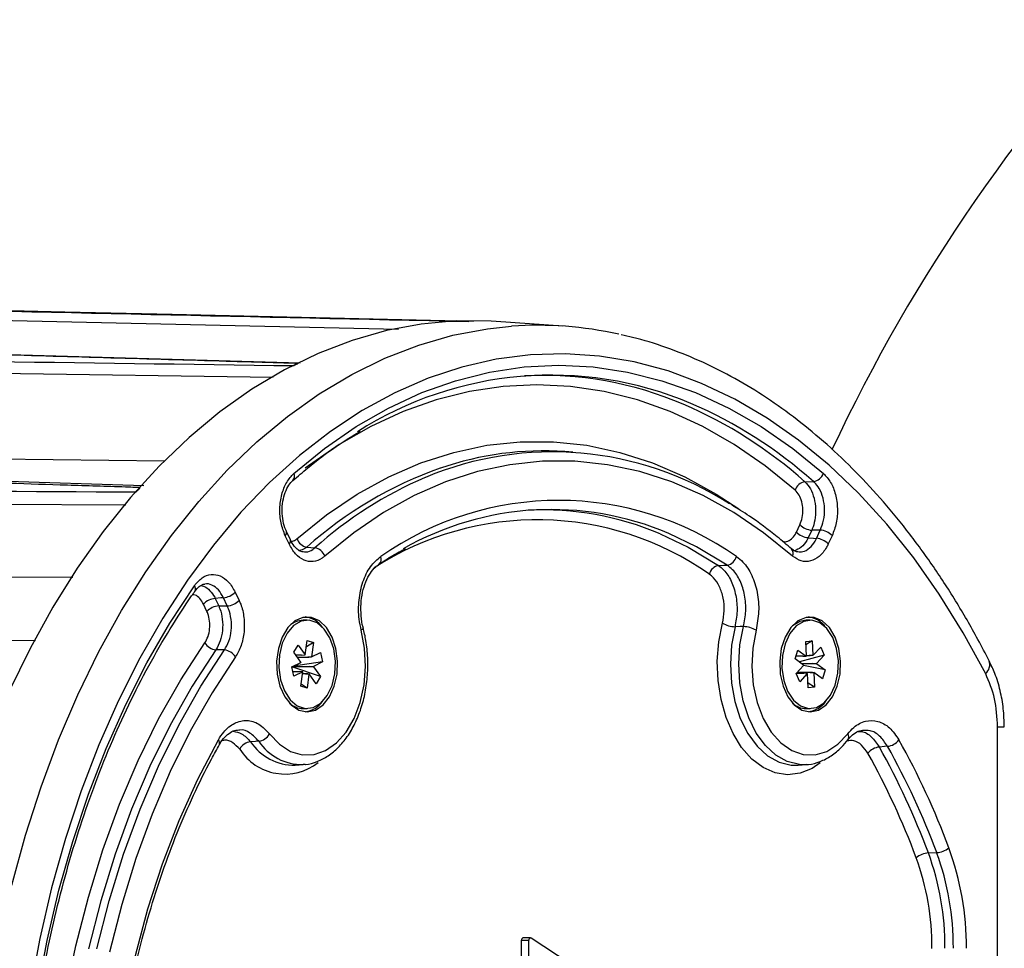
# Model space of a CAD drawing. Units: millimetres. Extents: x 4 to 4721, y 0 to 7620.
# Drawn here: x 1131 to 1235, y 5603 to 5700 of the extents above; entities that cross this region are included whole.
import ezdxf

# ---------------------------------------------------------------- set-up
doc = ezdxf.new("R2010")
doc.units = ezdxf.units.MM
doc.header["$LTSCALE"] = 50

msp = doc.modelspace()

# ---------------------------------------------------------------- linework, layer by layer
at = {"color": 7, "linetype": 'Continuous', "lineweight": 25}
for p, q in [((1136.18, 5669.6), (1079.49, 5670.89)), ((1171.31, 5667.76), (1106.9, 5669.19)), ((1188.57, 5668.12), (1181.57, 5668.6)), ((1160.97, 5664.23), (1063.85, 5666.99)), ((1158.13, 5662.72), (1060.03, 5664.1)), ((1144.5, 5651.31), (1046.79, 5654.39)), ((1061.93, 5655.01), (1146.7, 5653.95)), ((1189.64, 5654.87), (1188.8, 5654.93)), ((1214.03, 5651.74), (1214.94, 5651.76)), ((1142.61, 5649.29), (1047.44, 5649.74)), ((1213.14, 5646.45), (1213.5, 5647.23)), ((1159.78, 5645.2), (1159.38, 5646.07)), ((1159.51, 5646.51), (1159.52, 5646.5)), ((1159.92, 5645.62), (1159.52, 5646.5)), ((1214.75, 5646.64), (1214.38, 5645.86)), ((1215.24, 5645.79), (1215.65, 5646.66)), ((1216.89, 5646.07), (1216.49, 5645.2)), ((1161.66, 5644.87), (1162.5, 5644.8)), ((1051.05, 5642.01), (1137.04, 5641.72)), ((1149.89, 5640.23), (1149.88, 5640.22)), ((1154.12, 5640.14), (1154.53, 5639.26)), ((1151.14, 5638.1), (1150.78, 5638.88)), ((1152.03, 5639.46), (1152.39, 5638.68)), ((1153.29, 5638.68), (1152.88, 5639.55)), ((1161.69, 5637.18), (1161.27, 5637.18)), ((1214.58, 5637.18), (1214.16, 5637.18)), ((1161.49, 5633.55), (1161.7, 5635.03)), ((1162.35, 5634.82), (1161.61, 5634.38)), ((1161.7, 5635.03), (1162.35, 5634.82)), ((1162.35, 5634.82), (1162.14, 5633.33)), ((1214.12, 5634.93), (1214.78, 5635.02)), ((1214.2, 5633.42), (1214.12, 5634.93)), ((1214.78, 5635.02), (1214.14, 5634.58)), ((1214.78, 5635.02), (1214.86, 5633.5)), ((1152.99, 5634.05), (1152.1, 5634.06)), ((1160.3, 5633.8), (1160.75, 5634.56)), ((1161.02, 5632.78), (1160.3, 5633.8)), ((1160.75, 5634.56), (1161.47, 5633.54)), ((1162.16, 5633.31), (1163.09, 5633.77)), ((1163.09, 5633.77), (1163.29, 5632.79)), ((1213.02, 5633.11), (1213.3, 5634.04)), ((1213.3, 5634.04), (1214.18, 5633.39)), ((1214.89, 5633.49), (1215.69, 5634.35)), ((1215.69, 5634.35), (1216.07, 5633.51)), ((1160.09, 5632.28), (1161.02, 5632.74)), ((1163.29, 5632.79), (1160.24, 5632.35)), ((1161.11, 5633.51), (1160.5, 5633.51)), ((1160.66, 5633.29), (1161.76, 5633.29)), ((1161.11, 5633.51), (1161.47, 5633.54)), ((1162.16, 5633.31), (1161.76, 5633.29)), ((1163.29, 5632.79), (1162.36, 5632.32)), ((1213.9, 5632.46), (1213.02, 5633.11)), ((1213.83, 5633.38), (1213.1, 5633.38)), ((1216.07, 5633.51), (1213.46, 5632.79)), ((1213.69, 5632.62), (1214.87, 5632.62)), ((1213.83, 5633.38), (1214.18, 5633.39)), ((1214.2, 5633.46), (1214.49, 5633.46)), ((1214.89, 5633.49), (1214.49, 5633.46)), ((1215.27, 5632.6), (1214.87, 5632.62)), ((1216.07, 5633.51), (1215.26, 5632.64)), ((1215.27, 5632.6), (1216.15, 5631.95)), ((1160.29, 5631.3), (1160.09, 5632.28)), ((1163.08, 5631.26), (1160.09, 5632.26)), ((1160.16, 5632.31), (1161.96, 5632.31)), ((1160.19, 5631.77), (1160.87, 5631.77)), ((1161.22, 5631.76), (1160.29, 5631.3)), ((1161.22, 5631.76), (1160.87, 5631.77)), ((1161.03, 5630.25), (1161.24, 5631.73)), ((1161.51, 5631.55), (1161.21, 5631.55)), ((1161.51, 5631.55), (1161.91, 5631.52)), ((1161.88, 5631.51), (1161.68, 5630.03)), ((1162.63, 5630.5), (1161.91, 5631.52)), ((1162.35, 5632.29), (1161.96, 5632.31)), ((1162.35, 5632.29), (1163.08, 5631.26)), ((1213.1, 5631.56), (1213.9, 5632.42)), ((1213.48, 5630.71), (1213.1, 5631.56)), ((1213.14, 5631.6), (1213.93, 5631.6)), ((1214.59, 5631.69), (1213.22, 5631.69)), ((1214.28, 5631.58), (1213.48, 5630.71)), ((1216.15, 5631.95), (1213.89, 5632.41)), ((1214.28, 5631.58), (1213.93, 5631.6)), ((1214.38, 5630.05), (1214.3, 5631.56)), ((1214.59, 5631.69), (1214.98, 5631.67)), ((1214.96, 5631.65), (1215.04, 5630.13)), ((1215.87, 5631.02), (1214.98, 5631.67)), ((1216.15, 5631.95), (1215.87, 5631.02)), ((1163.08, 5631.26), (1162.63, 5630.5)), ((1215.04, 5630.13), (1214.36, 5630.56)), ((1161.68, 5630.03), (1161.03, 5630.25)), ((1161.68, 5630.03), (1161.06, 5630.46)), ((1215.04, 5630.13), (1214.38, 5630.05)), ((1161.27, 5627.88), (1161.69, 5627.88)), ((1214.16, 5627.88), (1214.58, 5627.88)), ((1234.3, 5525.85), (1234.3, 5625.95)), ((1234.3, 5625.95), (1235, 5625.95)), ((1160.42, 5621.92), (1161.26, 5621.98)), ((1213.05, 5621.91), (1213.31, 5621.92)), ((1213.31, 5621.92), (1214.16, 5621.98)), ((1214.16, 5621.98), (1213.92, 5621.97)), ((1227.01, 5612.7), (1227.89, 5612.73)), ((1185.16, 5603.75), (1184.39, 5603.75)), ((1189.33, 5601.01), (1185.23, 5603.72)), ((1184.21, 5603.47), (1184.21, 5600.75)), ((1184.98, 5603.47), (1184.21, 5603.47)), ((1184.98, 5603.47), (1184.98, 5600.75))]:
    msp.add_line(p, q, dxfattribs=at)
at = {"color": 7, "linetype": 'Continuous', "lineweight": 25, "flags": 128}
for points in [[(1179.19, 5668.61), (1177.68, 5668.65), (1171.64, 5668.79), (1147.5, 5669.34), (1136.19, 5669.6)], [(1181.57, 5668.6), (1181.05, 5668.63), (1177.37, 5668.66), (1173.69, 5668.33), (1170.03, 5667.65), (1166.41, 5666.62), (1162.83, 5665.24), (1159.32, 5663.52), (1155.88, 5661.47), (1152.52, 5659.09), (1149.27, 5656.4), (1146.14, 5653.39), (1143.12, 5650.09), (1140.25, 5646.51), (1137.52, 5642.66), (1134.95, 5638.56), (1132.55, 5634.21), (1130.32, 5629.64)], [(1130.64, 5609.31), (1132.07, 5614.55), (1133.71, 5619.65), (1135.54, 5624.58), (1137.57, 5629.33), (1139.78, 5633.87), (1142.17, 5638.19), (1144.72, 5642.27), (1147.43, 5646.1), (1150.29, 5649.67), (1153.28, 5652.95), (1156.4, 5655.94), (1159.63, 5658.62), (1162.96, 5660.99), (1166.37, 5663.04), (1169.87, 5664.75), (1173.42, 5666.13), (1177.02, 5667.16), (1180.66, 5667.84), (1183.19, 5668.11)], [(1233.04, 5631.55), (1230.69, 5635.86), (1228.16, 5639.93), (1225.48, 5643.74), (1222.64, 5647.28), (1219.67, 5650.53), (1216.58, 5653.49), (1213.36, 5656.13), (1210.05, 5658.45), (1206.65, 5660.44), (1203.17, 5662.1), (1199.64, 5663.4), (1196.06, 5664.36), (1192.44, 5664.96), (1188.81, 5665.21), (1185.18, 5665.1), (1181.56, 5664.63), (1177.97, 5663.8), (1174.41, 5662.63), (1170.91, 5661.1), (1167.48, 5659.23), (1164.13, 5657.04), (1160.88, 5654.51), (1157.74, 5651.67), (1154.72, 5648.53), (1151.83, 5645.09), (1149.09, 5641.38), (1146.51, 5637.41), (1144.09, 5633.19), (1141.85, 5628.74), (1139.79, 5624.08), (1137.93, 5619.22), (1136.27, 5614.2), (1134.82, 5609.01), (1133.58, 5603.7), (1132.56, 5598.28)], [(1160.29, 5652.63), (1163.52, 5655.25), (1166.84, 5657.55), (1170.26, 5659.5), (1173.74, 5661.12), (1177.29, 5662.38), (1180.88, 5663.28), (1184.5, 5663.83), (1188.14, 5664.01), (1191.77, 5663.83), (1195.39, 5663.28), (1198.98, 5662.38), (1202.53, 5661.12), (1206.02, 5659.5), (1209.43, 5657.55), (1212.75, 5655.25), (1215.98, 5652.63)], [(1212.99, 5650.87), (1209.85, 5653.43), (1206.6, 5655.66), (1203.28, 5657.57), (1199.87, 5659.14), (1196.42, 5660.37), (1192.91, 5661.25), (1189.38, 5661.78), (1185.84, 5661.96), (1182.29, 5661.78), (1178.76, 5661.25), (1175.26, 5660.37), (1171.8, 5659.14), (1168.4, 5657.57), (1165.07, 5655.66), (1161.83, 5653.43), (1161.48, 5653.17)], [(1160.62, 5645.74), (1163.74, 5648.25), (1166.96, 5650.43), (1170.27, 5652.26), (1173.66, 5653.73), (1177.1, 5654.84), (1180.58, 5655.59), (1184.08, 5655.96), (1187.59, 5655.96), (1191.1, 5655.59), (1194.58, 5654.84), (1198.02, 5653.73), (1201.4, 5652.26), (1204.71, 5650.43), (1207.07, 5648.88)], [(1212.73, 5643.93), (1209.69, 5646.38), (1206.55, 5648.51), (1203.32, 5650.29), (1200.02, 5651.73), (1196.66, 5652.82), (1193.27, 5653.54), (1189.85, 5653.91), (1186.42, 5653.91), (1183, 5653.54), (1179.61, 5652.82), (1176.25, 5651.73), (1172.95, 5650.29), (1169.72, 5648.51), (1166.58, 5646.38), (1163.54, 5643.93)], [(1198.82, 5646.25), (1201.75, 5644.86), (1204.96, 5642.94)], [(1205.86, 5642.97), (1202.64, 5644.9), (1199.72, 5646.29)], [(1215.65, 5646.66), (1215.37, 5646.66), (1214.75, 5646.64)], [(1214.38, 5645.86), (1214.93, 5645.82), (1215.24, 5645.79)], [(1169.22, 5643.05), (1169.22, 5643.05), (1169.21, 5643.04)], [(1204.96, 5642.94), (1205.52, 5642.96), (1205.86, 5642.97)], [(1133.33, 5598.11), (1134.35, 5603.49), (1135.59, 5608.76), (1137.04, 5613.9), (1138.7, 5618.88), (1140.55, 5623.69), (1142.61, 5628.31), (1144.84, 5632.71), (1147.25, 5636.88), (1149.83, 5640.81)], [(1152.88, 5639.55), (1152.62, 5639.52), (1152.03, 5639.46)], [(1152.39, 5638.68), (1152.96, 5638.68), (1153.29, 5638.68)], [(1161.69, 5627.53), (1162.56, 5627.72), (1163.36, 5628.26), (1164.04, 5629.12), (1164.54, 5630.23), (1164.83, 5631.51), (1164.89, 5632.87), (1164.72, 5634.21), (1164.31, 5635.41), (1163.72, 5636.41), (1162.97, 5637.12), (1162.13, 5637.48), (1161.25, 5637.48), (1160.41, 5637.12), (1159.66, 5636.41), (1159.06, 5635.41), (1158.66, 5634.21), (1158.48, 5632.87), (1158.54, 5631.51), (1158.83, 5630.23), (1159.34, 5629.12), (1160.02, 5628.26), (1160.82, 5627.72), (1161.69, 5627.53)], [(1164.61, 5631.54), (1164.67, 5632.86), (1164.49, 5634.15), (1164.08, 5635.32), (1163.48, 5636.25), (1162.73, 5636.89), (1161.9, 5637.17), (1161.05, 5637.08), (1160.26, 5636.61), (1159.58, 5635.82), (1159.07, 5634.76), (1158.77, 5633.52), (1158.71, 5632.2), (1158.89, 5630.91), (1159.29, 5629.75), (1159.9, 5628.81), (1160.64, 5628.18), (1161.47, 5627.89), (1162.32, 5627.99), (1163.12, 5628.45), (1163.8, 5629.24), (1164.31, 5630.3), (1164.61, 5631.54)], [(1215.65, 5622.16), (1214.79, 5621.59), (1213.52, 5621.08), (1212.21, 5620.92), (1210.9, 5621.12), (1209.63, 5621.67), (1208.45, 5622.57), (1207.38, 5623.77), (1206.47, 5625.25), (1205.74, 5626.95), (1205.21, 5628.83), (1204.9, 5630.82), (1204.82, 5632.86), (1204.97, 5634.9), (1205.36, 5636.86)], [(1214.58, 5627.53), (1215.45, 5627.72), (1216.25, 5628.26), (1216.93, 5629.12), (1217.44, 5630.23), (1217.73, 5631.51), (1217.79, 5632.87), (1217.61, 5634.21), (1217.21, 5635.41), (1216.61, 5636.41), (1215.86, 5637.12), (1215.02, 5637.48), (1214.15, 5637.48), (1213.3, 5637.12), (1212.55, 5636.41), (1211.96, 5635.41), (1211.55, 5634.21), (1211.38, 5632.87), (1211.44, 5631.51), (1211.73, 5630.23), (1212.23, 5629.12), (1212.91, 5628.26), (1213.72, 5627.72), (1214.58, 5627.53)], [(1217.56, 5632.92), (1217.37, 5634.21), (1216.95, 5635.36), (1216.35, 5636.29), (1215.59, 5636.91), (1214.76, 5637.17), (1213.91, 5637.06), (1213.12, 5636.59), (1212.44, 5635.78), (1211.94, 5634.71), (1211.66, 5633.46), (1211.6, 5632.14), (1211.8, 5630.85), (1212.21, 5629.7), (1212.82, 5628.78), (1213.57, 5628.16), (1214.41, 5627.89), (1215.25, 5628), (1216.05, 5628.48), (1216.72, 5629.28), (1217.22, 5630.35), (1217.51, 5631.6), (1217.56, 5632.92)], [(1214.16, 5637.18), (1213.49, 5637.06), (1212.72, 5636.6)], [(1157.73, 5625.22), (1158.77, 5624.12), (1159.92, 5623.37), (1161.16, 5623.01), (1162.41, 5623.04), (1163.63, 5623.46), (1164.77, 5624.26), (1165.79, 5625.41), (1166.63, 5626.85), (1167.27, 5628.53), (1167.68, 5630.38), (1167.83, 5632.31), (1167.73, 5634.25), (1167.38, 5636.13)], [(1167.58, 5636.38), (1167.58, 5636.33), (1167.55, 5636.27), (1167.48, 5636.2), (1167.38, 5636.13)], [(1206.68, 5636.49), (1206.31, 5634.56), (1206.19, 5632.57), (1206.3, 5630.57), (1206.66, 5628.64), (1207.24, 5626.85), (1208.03, 5625.27), (1209, 5623.94), (1210.11, 5622.92), (1211.32, 5622.24), (1212.6, 5621.93), (1213.05, 5621.91)], [(1207.57, 5636.5), (1207.23, 5636.5), (1206.68, 5636.49)], [(1213.92, 5621.97), (1213.46, 5621.99), (1212.18, 5622.3), (1210.97, 5622.97), (1209.87, 5623.99), (1208.9, 5625.31), (1208.12, 5626.89), (1207.54, 5628.68), (1207.18, 5630.6), (1207.07, 5632.59), (1207.2, 5634.58), (1207.57, 5636.5)], [(1208.89, 5636.13), (1208.54, 5634.25), (1208.44, 5632.31), (1208.6, 5630.38), (1209, 5628.53), (1209.64, 5626.85), (1210.48, 5625.41), (1211.5, 5624.26), (1212.64, 5623.46), (1213.86, 5623.04), (1215.12, 5623.01), (1216.35, 5623.37), (1217.5, 5624.12), (1218.54, 5625.22)], [(1133.11, 5635), (1107.59, 5635.11), (1050.59, 5635.35)], [(1136.29, 5597.68), (1137.37, 5602.93), (1138.68, 5608.05), (1140.21, 5613.02), (1141.96, 5617.81), (1143.91, 5622.41), (1146.07, 5626.79), (1148.41, 5630.92), (1150.93, 5634.79)], [(1152.1, 5634.06), (1149.61, 5630.23), (1147.29, 5626.15), (1145.16, 5621.83), (1143.23, 5617.29), (1141.5, 5612.56), (1139.99, 5607.65), (1138.7, 5602.59)], [(1139.58, 5602.59), (1140.88, 5607.65), (1142.39, 5612.56), (1144.12, 5617.29), (1146.05, 5621.83), (1148.18, 5626.15), (1150.5, 5630.23), (1152.99, 5634.05)], [(1154.15, 5633.32), (1151.69, 5629.54), (1149.4, 5625.51), (1147.3, 5621.25), (1145.39, 5616.77), (1143.69, 5612.09), (1142.19, 5607.25), (1140.91, 5602.25)], [(1152.35, 5527.22), (1150.2, 5531.35), (1148.24, 5535.7), (1146.49, 5540.26), (1144.95, 5545), (1143.64, 5549.9), (1142.55, 5554.94), (1141.7, 5560.08), (1141.09, 5565.31), (1140.72, 5570.59), (1140.6, 5575.9), (1140.72, 5581.21), (1141.09, 5586.49), (1141.7, 5591.72), (1142.55, 5596.86), (1143.64, 5601.9), (1144.95, 5606.8), (1146.49, 5611.54), (1148.24, 5616.1), (1150.2, 5620.45), (1152.35, 5624.58)], [(1156.59, 5624.45), (1156.27, 5624.43), (1155.74, 5624.38)], [(1222.71, 5623.92), (1222.39, 5623.89), (1221.86, 5623.83)], [(1161.47, 5622), (1161.36, 5621.99), (1161.26, 5621.98)], [(1184.39, 5603.75), (1184.38, 5603.75), (1184.34, 5603.73), (1184.3, 5603.7), (1184.26, 5603.66), (1184.24, 5603.6), (1184.22, 5603.53), (1184.21, 5603.47)], [(1185.23, 5603.72), (1185.19, 5603.74), (1185.14, 5603.75), (1185.1, 5603.73), (1185.06, 5603.7), (1185.03, 5603.66), (1185, 5603.6), (1184.99, 5603.53), (1184.98, 5603.47)]]:
    msp.add_lwpolyline(points, dxfattribs=at)
at = {"color": 7, "linetype": 'Continuous', "lineweight": 25}
for centre, radius, start, end in [((1379.95, 5578.9), 180, 116.4915, 154.9573), ((1185.96, 5629.76), 38.45, 77.2445, 94.1263), ((1181.44, 5622.7), 46.36, 116.4949, 117.137), ((1187.34, 5625.16), 37.8, 67.1409, 122.6114), ((1186.46, 5625.48), 37.46, 66.7676, 92.9575), ((1182.37, 5616.23), 47.58, 48.2795, 66.6393), ((1183.21, 5616.25), 47.62, 48.2233, 66.7283), ((1187.46, 5620.43), 34.46, 57.251, 112.7799), ((1186.59, 5621.56), 33.44, 86.2131, 109.013), ((1159.7, 5652.33), 0.668, 316.8719, 26.5316), ((1189.61, 5613.66), 41.9, 109.4014, 131.8483), ((1214.74, 5653.06), 1.31, 278.7574, 340.9645), ((1191.12, 5612.67), 43.03, 113.2793, 131.7034), ((1214.23, 5650.44), 1.31, 98.7648, 161.0052), ((1196.13, 5604.71), 69.72, 138.2555, 138.7447), ((1188.14, 5617.18), 32.6, 55.0013, 124.9987), ((1187.38, 5617.31), 31.51, 66.9252, 119.6546), ((1186.45, 5617.28), 31.51, 66.8732, 92.7713), ((1185.86, 5616.15), 31.59, 54.9968, 122.8362), ((1214.9, 5648.58), 1.94, 223.961, 265.5636), ((1159.12, 5646.39), 0.412, 308.9137, 14.4674), ((1214.53, 5647.8), 1.94, 223.961, 265.5636), ((1215.5, 5644.73), 1.94, 43.961, 85.5636), ((1159.53, 5645.52), 0.412, 308.9137, 14.4674), ((1161.86, 5646.17), 1.31, 198.9246, 261.2223), ((1215.09, 5643.86), 1.94, 43.961, 85.5636), ((1162.3, 5643.5), 1.31, 18.9573, 81.2283), ((1212.13, 5644.22), 0.67, 333.5906, 42.6981), ((1168.75, 5643.62), 0.738, 309.9869, 21.2814), ((1205.17, 5641.74), 1.22, 99.7719, 166.6321), ((1205.65, 5644.17), 1.22, 279.7647, 346.5901), ((1149.42, 5640.48), 0.526, 332.119, 38.531), ((1152.73, 5641.48), 1.94, 274.4364, 316.039), ((1152.18, 5637.53), 1.94, 94.4364, 136.039), ((1153.14, 5640.61), 1.94, 274.4364, 316.039), ((1152.54, 5636.75), 1.94, 94.4364, 136.039), ((1161.35, 5634.88), 2.3, 92.0657, 131.6535), ((1161.17, 5634.92), 2.62, 35.1065, 82.9389), ((1206.8, 5639.45), 2.96, 240.8768, 267.6783), ((1214.07, 5634.92), 2.62, 35.1065, 82.9389), ((1207.45, 5633.57), 2.94, 60.6135, 87.6509), ((1152.27, 5635.62), 1.57, 211.8047, 263.5815), ((1152.81, 5632.49), 1.57, 31.7683, 83.5751), ((1162.59, 5632.54), 1.59, 171.3218, 172.7216), ((1161.72, 5633.07), 0.529, 114.9463, 117.861), ((1161.39, 5632.78), 0.926, 34.2343, 36.2409), ((1214.76, 5632.88), 0.777, 136.0897, 138.3449), ((1214.51, 5632.99), 0.62, 52.4611, 55.0826), ((1213.62, 5632.53), 1.65, 2.3944, 3.7624), ((1232.15, 5632.53), 1.32, 312.2508, 17.2634), ((1161.98, 5632.28), 0.926, 214.2343, 216.2409), ((1161.66, 5631.99), 0.529, 294.9463, 297.861), ((1160.78, 5632.53), 1.59, 351.3218, 352.7216), ((1215.54, 5632.53), 1.65, 182.3944, 183.7624), ((1214.66, 5632.07), 0.62, 232.4611, 235.0826), ((1214.4, 5632.19), 0.777, 316.0897, 318.3449), ((1161.31, 5630.08), 2.2, 227.4455, 268.8352), ((1161.1, 5630.26), 2.75, 278.2494, 323.7052), ((1214.2, 5630.08), 2.2, 227.373, 268.9077), ((1214, 5630.26), 2.75, 278.2494, 323.7052), ((1152.02, 5624.25), 0.469, 339.8596, 44.5056), ((1155.92, 5622.89), 1.51, 96.9235, 151.0186), ((1160.34, 5627.45), 5.52, 213.6928, 270.829), ((1156.41, 5625.95), 1.51, 276.8859, 330.8107), ((1161.19, 5627.49), 5.51, 213.4566, 270.7822), ((1218.09, 5624.89), 0.555, 329.5359, 35.9022), ((1222.55, 5625.66), 1.75, 275.3212, 321.7367), ((1152.17, 5584.5), 82.19, 20.466, 29.1869), ((1159.34, 5626.58), 5.59, 212.0781, 308.7665), ((1222.02, 5622.09), 1.75, 95.3128, 141.6851), ((1151.08, 5584.36), 81.05, 20.4673, 29.1471), ((1151.93, 5584.38), 81.08, 20.466, 29.1869), ((1150.84, 5584.24), 79.94, 20.4673, 29.1471), ((1227.75, 5614.95), 2.23, 273.5247, 309.47), ((1200.71, 5602.83), 30.3, 359.6746, 20.0853), ((1227.15, 5610.47), 2.23, 93.5247, 129.47), ((1200.07, 5602.81), 27.32, 359.6746, 20.0853), ((1199.99, 5602.82), 28.77, 359.6746, 20.0853), ((1200.79, 5602.82), 28.85, 359.6746, 20.0853)]:
    msp.add_arc(centre, radius, start, end, dxfattribs=at)
for points, knots in [([(1107.53, 5670.19), (1108.96, 5670.16), (1132.69, 5669.64), (1156.41, 5669.11), (1178.7, 5668.61)], [0, 0, 0, 0, 0.060517, 1, 1, 1, 1]), ([(1160.76, 5664.19), (1160.25, 5664.21), (1157.73, 5664.28), (1147.11, 5664.59), (1115.24, 5665.51), (1085.4, 5666.36), (1063.65, 5666.98)], [0, 0, 0, 0, 0.01562, 0.078101, 0.328026, 1, 1, 1, 1]), ([(1233.41, 5632.92), (1233.02, 5633.67), (1231.89, 5635.82), (1229.91, 5639.24), (1227.4, 5643.09), (1224.75, 5646.7), (1221.95, 5650.07), (1219.03, 5653.19), (1215.99, 5656.04), (1212.84, 5658.61), (1209.6, 5660.89), (1206.27, 5662.87), (1202.87, 5664.56), (1199.42, 5665.91), (1196.69, 5666.79), (1195.11, 5667.11), (1194.71, 5667.19)], [0, 0, 0, 0, 0.04129, 0.119383, 0.197502, 0.275615, 0.353704, 0.431745, 0.50971, 0.587564, 0.66527, 0.742791, 0.820094, 0.897157, 0.973975, 1, 1, 1, 1]), ([(1060.42, 5665.35), (1060.94, 5665.34), (1063.54, 5665.31), (1074.46, 5665.16), (1107.23, 5664.71), (1137.92, 5664.27), (1160.3, 5663.96)], [0, 0, 0, 0, 0.01562, 0.078101, 0.328026, 1, 1, 1, 1]), ([(1160.19, 5651.88), (1160.7, 5652.32), (1162.19, 5653.59), (1164.53, 5655.38), (1166.41, 5656.55), (1167.25, 5657.07)], [0, 0, 0, 0, 0.22373, 0.650919, 1, 1, 1, 1]), ([(1144.11, 5651.13), (1143.6, 5651.15), (1141.06, 5651.23), (1130.37, 5651.57), (1098.31, 5652.59), (1068.29, 5653.54), (1046.4, 5654.23)], [0, 0, 0, 0, 0.01562, 0.078101, 0.328026, 1, 1, 1, 1]), ([(1159.38, 5646.07), (1159.21, 5646.51), (1158.88, 5647.38), (1158.77, 5648.92), (1158.98, 5650.42), (1159.49, 5651.75), (1160.03, 5652.34), (1160.29, 5652.63)], [0, 0, 0, 0, 0.199338, 0.399165, 0.599202, 0.799609, 1, 1, 1, 1]), ([(1215.98, 5652.63), (1216.24, 5652.34), (1216.78, 5651.76), (1217.29, 5650.43), (1217.5, 5648.94), (1217.39, 5647.39), (1217.06, 5646.51), (1216.89, 5646.07)], [0, 0, 0, 0, 0.199338, 0.399165, 0.599202, 0.799609, 1, 1, 1, 1]), ([(1159.53, 5646.52), (1159.49, 5646.57), (1159.33, 5646.87), (1159.14, 5647.62), (1159.03, 5648.65), (1159.11, 5649.7), (1159.36, 5650.65), (1159.75, 5651.43), (1160.05, 5651.73), (1160.19, 5651.87)], [0, 0, 0, 0, 0.038909, 0.201534, 0.365478, 0.528439, 0.690596, 0.851042, 1, 1, 1, 1]), ([(1214.03, 5651.74), (1214.24, 5651.52), (1214.64, 5651.06), (1215.03, 5650.03), (1215.2, 5648.86), (1215.11, 5647.73), (1214.91, 5647.01), (1214.77, 5646.69), (1214.75, 5646.64)], [0, 0, 0, 0, 0.199579, 0.399275, 0.599214, 0.799491, 0.972779, 1, 1, 1, 1]), ([(1215.65, 5646.66), (1215.78, 5647), (1216.05, 5647.68), (1216.14, 5648.89), (1215.98, 5650.05), (1215.59, 5651.02), (1215.19, 5651.53), (1214.97, 5651.73), (1214.94, 5651.76)], [0, 0, 0, 0, 0.200398, 0.4007, 0.600588, 0.80031, 0.97142, 1, 1, 1, 1]), ([(1047.57, 5651.12), (1048.87, 5651.11), (1058.51, 5651.07), (1090.55, 5650.93), (1121.3, 5650.79), (1143.72, 5650.68)], [0, 0, 0, 0, 0.040626, 0.30071, 1, 1, 1, 1]), ([(1213.5, 5647.23), (1213.6, 5647.47), (1213.78, 5647.96), (1213.84, 5648.82), (1213.72, 5649.65), (1213.44, 5650.39), (1213.14, 5650.71), (1212.99, 5650.87)], [0, 0, 0, 0, 0.2003, 0.400616, 0.600562, 0.800297, 1, 1, 1, 1]), ([(1212.63, 5644.68), (1212.13, 5645.11), (1210.68, 5646.34), (1208.59, 5647.92), (1206.96, 5648.92), (1206.34, 5649.3)], [0, 0, 0, 0, 0.24653, 0.712662, 1, 1, 1, 1]), ([(1211.7, 5645.46), (1211.83, 5645.44), (1212.15, 5645.41), (1212.63, 5645.69), (1212.96, 5646.09), (1213.11, 5646.38), (1213.14, 5646.45)], [0, 0, 0, 0, 0.244315, 0.571056, 0.897701, 1, 1, 1, 1]), ([(1163.54, 5643.93), (1163.45, 5643.85), (1163.07, 5643.55), (1162.32, 5643.27), (1161.35, 5643.43), (1160.43, 5644.06), (1160, 5644.82), (1159.78, 5645.2)], [0, 0, 0, 0, 0.072954, 0.304527, 0.536168, 0.76809, 1, 1, 1, 1]), ([(1161.28, 5644.37), (1161.24, 5644.37), (1161.08, 5644.36), (1160.76, 5644.53), (1160.3, 5644.93), (1160.05, 5645.4), (1159.93, 5645.63)], [0, 0, 0, 0, 0.1031011, 0.4174699, 0.7110965, 1, 1, 1, 1]), ([(1160.03, 5645.46), (1160.18, 5645.5), (1160.39, 5645.55), (1160.57, 5645.7), (1160.62, 5645.74)], [0, 0, 0, 0, 0.727893, 1, 1, 1, 1]), ([(1216.49, 5645.2), (1216.42, 5645.08), (1216.16, 5644.55), (1215.56, 5643.82), (1214.63, 5643.33), (1213.63, 5643.31), (1213.03, 5643.72), (1212.73, 5643.93)], [0, 0, 0, 0, 0.0729544, 0.3045266, 0.5361679, 0.7680904, 1, 1, 1, 1]), ([(1214.38, 5645.86), (1214.34, 5645.77), (1214.13, 5645.36), (1213.66, 5644.78), (1213.17, 5644.58), (1212.93, 5644.48)], [0, 0, 0, 0, 0.136576, 0.572772, 1, 1, 1, 1]), ([(1213.29, 5644.4), (1213.46, 5644.38), (1213.89, 5644.34), (1214.53, 5644.73), (1215, 5645.28), (1215.19, 5645.69), (1215.24, 5645.79)], [0, 0, 0, 0, 0.225184, 0.55986, 0.894532, 1, 1, 1, 1]), ([(1161.66, 5644.87), (1161.59, 5644.81), (1161.35, 5644.62), (1161.08, 5644.55), (1160.88, 5644.5)], [0, 0, 0, 0, 0.2924149, 1, 1, 1, 1]), ([(1161.29, 5644.4), (1161.38, 5644.38), (1161.72, 5644.3), (1162.14, 5644.51), (1162.43, 5644.74), (1162.5, 5644.8)], [0, 0, 0, 0, 0.21684, 0.812336, 1, 1, 1, 1]), ([(1169.22, 5643.05), (1169.71, 5643.38), (1170.64, 5643.98), (1171.58, 5644.48), (1172.02, 5644.71)], [0, 0, 0, 0, 0.531481, 1, 1, 1, 1]), ([(1213.29, 5644.38), (1213.2, 5644.38), (1213, 5644.39), (1212.75, 5644.59), (1212.63, 5644.69)], [0, 0, 0, 0, 0.4858841, 1, 1, 1, 1]), ([(1167.38, 5636.13), (1167.3, 5636.51), (1167.08, 5637.53), (1167.08, 5639.32), (1167.49, 5641.25), (1168.29, 5642.91), (1169.06, 5643.56), (1169.44, 5643.89)], [0, 0, 0, 0, 0.130961, 0.347972, 0.565109, 0.782561, 1, 1, 1, 1]), ([(1167.59, 5636.38), (1167.58, 5636.4), (1167.45, 5636.78), (1167.35, 5637.64), (1167.32, 5638.9), (1167.49, 5640.13), (1167.83, 5641.24), (1168.32, 5642.15), (1168.81, 5642.76), (1169.12, 5642.95), (1169.23, 5643.02)], [0, 0, 0, 0, 0.007294, 0.160606, 0.312998, 0.465824, 0.61696, 0.767163, 0.915402, 1, 1, 1, 1]), ([(1204.96, 5642.94), (1205.15, 5642.79), (1205.65, 5642.39), (1206.33, 5641.34), (1206.81, 5639.82), (1206.97, 5638.11), (1206.77, 5637.03), (1206.68, 5636.49)], [0, 0, 0, 0, 0.129362, 0.346771, 0.564335, 0.782201, 1, 1, 1, 1]), ([(1207.57, 5636.5), (1207.67, 5637.04), (1207.89, 5638.13), (1207.74, 5639.84), (1207.26, 5641.36), (1206.58, 5642.42), (1206.05, 5642.82), (1205.86, 5642.97)], [0, 0, 0, 0, 0.217478, 0.434905, 0.651998, 0.869005, 1, 1, 1, 1]), ([(1206.83, 5643.89), (1207.07, 5643.71), (1207.69, 5643.22), (1208.5, 5641.95), (1209.08, 5640.13), (1209.26, 5638.07), (1209.01, 5636.78), (1208.89, 5636.13)], [0, 0, 0, 0, 0.130962, 0.347973, 0.565109, 0.782561, 1, 1, 1, 1]), ([(1149.83, 5640.81), (1150.09, 5641.11), (1150.61, 5641.72), (1151.58, 5642.06), (1152.56, 5641.91), (1153.47, 5641.28), (1153.91, 5640.52), (1154.12, 5640.14)], [0, 0, 0, 0, 0.199338, 0.399165, 0.599202, 0.799609, 1, 1, 1, 1]), ([(1205.36, 5636.86), (1205.44, 5637.29), (1205.6, 5638.16), (1205.48, 5639.53), (1205.09, 5640.74), (1204.55, 5641.58), (1204.13, 5641.9), (1203.98, 5642.02)], [0, 0, 0, 0, 0.217831, 0.435676, 0.653205, 0.870611, 1, 1, 1, 1]), ([(1149.89, 5640.21), (1149.93, 5640.27), (1150.1, 5640.56), (1150.47, 5640.82), (1150.76, 5640.99), (1150.91, 5640.97), (1150.93, 5640.97)], [0, 0, 0, 0, 0.107998, 0.51651, 0.93193, 1, 1, 1, 1]), ([(1150.5, 5640.82), (1150.59, 5640.81), (1150.94, 5640.78), (1151.46, 5640.35), (1151.85, 5639.82), (1152.01, 5639.51), (1152.03, 5639.46)], [0, 0, 0, 0, 0.159143, 0.579328, 0.94289, 1, 1, 1, 1]), ([(1152.88, 5639.55), (1152.71, 5639.85), (1152.39, 5640.45), (1151.69, 5640.9), (1151.17, 5641.08), (1150.92, 5640.98), (1150.92, 5640.98)], [0, 0, 0, 0, 0.332969, 0.665777, 0.997898, 1, 1, 1, 1]), ([(1149.89, 5511.57), (1149.46, 5512.19), (1148.21, 5514.01), (1146.26, 5517.18), (1144.07, 5521.16), (1142.04, 5525.33), (1140.18, 5529.7), (1138.49, 5534.22), (1136.97, 5538.9), (1135.64, 5543.72), (1134.5, 5548.65), (1133.54, 5553.68), (1132.78, 5558.79), (1132.22, 5563.97), (1131.87, 5569.18), (1131.71, 5574.43), (1131.75, 5579.67), (1132, 5584.91), (1132.45, 5590.11), (1133.09, 5595.26), (1133.94, 5600.34), (1134.98, 5605.33), (1136.2, 5610.21), (1137.62, 5614.97), (1139.21, 5619.58), (1140.98, 5624.04), (1142.91, 5628.32), (1145.01, 5632.41), (1147.22, 5636.23), (1148.88, 5638.78), (1149.77, 5640.07), (1149.89, 5640.23)], [0, 0, 0, 0, 0.0190019, 0.055206, 0.0914142, 0.1276221, 0.1638311, 0.2000424, 0.2362564, 0.2724737, 0.308694, 0.3449173, 0.3811431, 0.4173711, 0.4536006, 0.489831, 0.5260619, 0.5622924, 0.5985218, 0.6347495, 0.6709747, 0.7071971, 0.7434159, 0.7796308, 0.8158414, 0.8520477, 0.8882497, 0.9244478, 0.9606429, 0.9949409, 1, 1, 1, 1]), ([(1150.78, 5638.88), (1150.66, 5639.08), (1150.42, 5639.5), (1150, 5639.83), (1149.72, 5639.85), (1149.63, 5639.86)], [0, 0, 0, 0, 0.397062, 0.794157, 1, 1, 1, 1]), ([(1154.53, 5639.26), (1154.59, 5639.13), (1154.83, 5638.59), (1155.09, 5637.46), (1155.1, 5635.94), (1154.8, 5634.45), (1154.37, 5633.7), (1154.15, 5633.32)], [0, 0, 0, 0, 0.072954, 0.304527, 0.536168, 0.76809, 1, 1, 1, 1]), ([(1150.93, 5634.79), (1151.05, 5635), (1151.3, 5635.43), (1151.46, 5636.25), (1151.45, 5637.1), (1151.31, 5637.72), (1151.18, 5638.02), (1151.14, 5638.1)], [0, 0, 0, 0, 0.232009, 0.464031, 0.695772, 0.927445, 1, 1, 1, 1]), ([(1152.39, 5638.68), (1152.43, 5638.58), (1152.61, 5638.16), (1152.81, 5637.29), (1152.82, 5636.1), (1152.59, 5634.95), (1152.26, 5634.36), (1152.1, 5634.06)], [0, 0, 0, 0, 0.072535, 0.304196, 0.535976, 0.768027, 1, 1, 1, 1]), ([(1152.99, 5634.05), (1153.16, 5634.35), (1153.51, 5634.93), (1153.75, 5636.09), (1153.73, 5637.28), (1153.52, 5638.15), (1153.33, 5638.57), (1153.29, 5638.68)], [0, 0, 0, 0, 0.231957, 0.463841, 0.695431, 0.927018, 1, 1, 1, 1]), ([(1161.49, 5622.01), (1161.5, 5622.01), (1161.93, 5622), (1162.76, 5622.29), (1163.92, 5622.87), (1164.99, 5623.76), (1165.94, 5624.91), (1166.75, 5626.29), (1167.38, 5627.87), (1167.83, 5629.59), (1168.06, 5631.39), (1168.09, 5633.23), (1167.92, 5634.91), (1167.69, 5635.93), (1167.58, 5636.38)], [0, 0, 0, 0, 0.002382, 0.091108, 0.180021, 0.270468, 0.362781, 0.456416, 0.550632, 0.644891, 0.73907, 0.833213, 0.927422, 1, 1, 1, 1]), ([(1161.76, 5633.29), (1161.79, 5633.3), (1161.92, 5633.31), (1162.04, 5633.32), (1162.14, 5633.33)], [0, 0, 0, 0, 0.23462, 1, 1, 1, 1]), ([(1214.49, 5633.46), (1214.52, 5633.47), (1214.64, 5633.48), (1214.77, 5633.49), (1214.86, 5633.5)], [0, 0, 0, 0, 0.23462, 1, 1, 1, 1]), ([(1214.87, 5632.62), (1214.93, 5632.62), (1215.06, 5632.63), (1215.19, 5632.64), (1215.26, 5632.64)], [0, 0, 0, 0, 0.473185, 1, 1, 1, 1]), ([(1235, 5625.95), (1234.98, 5626.59), (1234.94, 5627.89), (1234.59, 5629.79), (1234.09, 5631.49), (1233.61, 5632.47), (1233.39, 5632.9)], [0, 0, 0, 0, 0.259078, 0.523795, 0.790906, 1, 1, 1, 1]), ([(1161.88, 5631.51), (1161.79, 5631.52), (1161.67, 5631.53), (1161.54, 5631.55), (1161.51, 5631.55)], [0, 0, 0, 0, 0.76538, 1, 1, 1, 1]), ([(1161.96, 5632.31), (1162.02, 5632.31), (1162.16, 5632.32), (1162.29, 5632.32), (1162.36, 5632.32)], [0, 0, 0, 0, 0.473185, 1, 1, 1, 1]), ([(1214.96, 5631.65), (1214.87, 5631.66), (1214.74, 5631.67), (1214.61, 5631.68), (1214.59, 5631.69)], [0, 0, 0, 0, 0.76538, 1, 1, 1, 1]), ([(1234.3, 5625.95), (1234.24, 5626.97), (1234.13, 5629), (1233.4, 5630.7), (1233.04, 5631.55)], [0, 0, 0, 0, 0.499998, 1, 1, 1, 1]), ([(1152.35, 5624.58), (1152.53, 5624.86), (1153.02, 5625.63), (1154.05, 5626.44), (1155.34, 5626.73), (1156.65, 5626.37), (1157.37, 5625.6), (1157.73, 5625.22)], [0, 0, 0, 0, 0.130962, 0.347973, 0.565109, 0.782561, 1, 1, 1, 1]), ([(1218.54, 5625.22), (1218.75, 5625.46), (1219.3, 5626.1), (1220.4, 5626.66), (1221.71, 5626.64), (1222.97, 5625.97), (1223.6, 5625.04), (1223.92, 5624.58)], [0, 0, 0, 0, 0.130961, 0.347972, 0.565109, 0.782561, 1, 1, 1, 1]), ([(1152.46, 5624.08), (1152.47, 5624.1), (1152.63, 5624.45), (1153.03, 5624.92), (1153.63, 5625.41), (1154.07, 5625.61), (1154.32, 5625.6), (1154.37, 5625.6)], [0, 0, 0, 0, 0.019392, 0.314671, 0.607695, 0.910394, 1, 1, 1, 1]), ([(1153.92, 5625.49), (1154.22, 5625.43), (1154.88, 5625.31), (1155.44, 5624.71), (1155.74, 5624.38)], [0, 0, 0, 0, 0.451785, 1, 1, 1, 1]), ([(1156.59, 5624.45), (1156.3, 5624.76), (1155.71, 5625.39), (1154.9, 5625.71), (1154.46, 5625.59), (1154.38, 5625.57)], [0, 0, 0, 0, 0.450557, 0.901009, 1, 1, 1, 1]), ([(1218.57, 5624.6), (1218.58, 5624.62), (1218.77, 5624.92), (1219.19, 5625.25), (1219.7, 5625.56), (1219.99, 5625.58), (1220.09, 5625.59)], [0, 0, 0, 0, 0.0255233, 0.4013153, 0.7804667, 1, 1, 1, 1]), ([(1219.63, 5625.47), (1219.75, 5625.48), (1220.23, 5625.5), (1221.06, 5624.97), (1221.59, 5624.21), (1221.86, 5623.83)], [0, 0, 0, 0, 0.145181, 0.572657, 1, 1, 1, 1]), ([(1222.71, 5623.92), (1222.45, 5624.3), (1221.93, 5625.07), (1220.98, 5625.63), (1220.35, 5625.58), (1220.09, 5625.56)], [0, 0, 0, 0, 0.366457, 0.732829, 1, 1, 1, 1]), ([(1154.6, 5623.62), (1154.36, 5623.86), (1153.89, 5624.36), (1153.2, 5624.62), (1152.83, 5624.51), (1152.74, 5624.48)], [0, 0, 0, 0, 0.431215, 0.862458, 1, 1, 1, 1]), ([(1213.89, 5622.01), (1214.06, 5622), (1214.65, 5621.98), (1215.65, 5622.27), (1216.81, 5622.87), (1217.79, 5623.67), (1218.34, 5624.33), (1218.57, 5624.61)], [0, 0, 0, 0, 0.099334, 0.336982, 0.57511, 0.817332, 1, 1, 1, 1]), ([(1220.65, 5623.18), (1220.44, 5623.48), (1220.02, 5624.1), (1219.23, 5624.56), (1218.7, 5624.51), (1218.47, 5624.49)], [0, 0, 0, 0, 0.355016, 0.710055, 1, 1, 1, 1]), ([(1152.46, 5527.71), (1152.11, 5528.35), (1151.09, 5530.2), (1149.53, 5533.41), (1147.82, 5537.39), (1146.29, 5541.55), (1144.94, 5545.86), (1143.77, 5550.3), (1142.79, 5554.85), (1142, 5559.49), (1141.41, 5564.2), (1141.01, 5568.96), (1140.82, 5573.76), (1140.83, 5578.56), (1141.05, 5583.35), (1141.46, 5588.11), (1142.07, 5592.82), (1142.88, 5597.45), (1143.89, 5601.99), (1145.08, 5606.41), (1146.45, 5610.7), (1148, 5614.84), (1149.72, 5618.81), (1151.23, 5621.87), (1152.18, 5623.58), (1152.46, 5624.09)], [0, 0, 0, 0, 0.023907, 0.069459, 0.11502, 0.160585, 0.206154, 0.251729, 0.297308, 0.342892, 0.38848, 0.434071, 0.479663, 0.525257, 0.57085, 0.616442, 0.66203, 0.707615, 0.753194, 0.798767, 0.844334, 0.889893, 0.935445, 0.98099, 1, 1, 1, 1])]:
    msp.add_open_spline(points, degree=3, knots=knots, dxfattribs=at)

doc.saveas('drawing.dxf')
